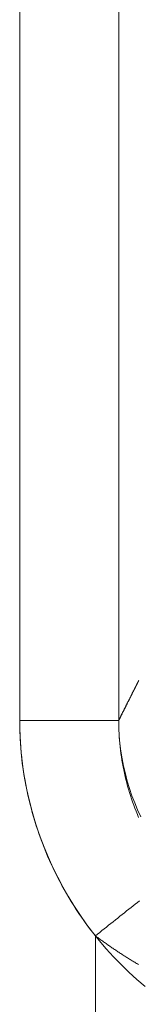
# Model space of a CAD drawing. Units: millimetres. Extents: x -292 to 99, y -108 to 108.
# Drawn here: x -97 to -96, y -63 to -53 of the extents above; entities that cross this region are included whole.
import ezdxf

# ---------------------------------------------------------------- set-up
doc = ezdxf.new("R2010")
doc.units = ezdxf.units.MM
doc.layers.add('100', color=7, linetype='Continuous')

msp = doc.modelspace()

# ---------------------------------------------------------------- linework, layer by layer
at = {"layer": '100', "color": 7, "linetype": 'Continuous', "lineweight": 18}
for p, q in [((-96.9827, -60.4657, 204.5531), (-96.9827, 60.4657, 204.5531)), ((-96.9827, -60.4657, 249.5531), (-96.9827, 60.4657, 249.5531)), ((-96.9827, -60.4657, 249.5531), (-96.9827, 60.4657, 249.5531)), ((-95.9828, 60.4657, 248.5705), (-95.9828, -60.4657, 248.5705)), ((-95.9828, -60.4657, 205.5356), (-95.9828, 60.4657, 205.5356)), ((-95.9828, 60.4657, 248.5705), (-95.9828, -60.4657, 248.5705)), ((-96.2187, -69.7809, 204.5531), (-96.2187, -62.6491, 204.5531))]:
    msp.add_line(p, q, dxfattribs=at)
for points in [[(-95.9828, -60.4657, 205.5356), (-95.9772, -60.4545, 205.8568), (-95.9716, -60.4433, 206.178), (-95.966, -60.432, 206.4993), (-95.9604, -60.4208, 206.8205), (-95.9548, -60.4096, 207.1417), (-95.9492, -60.3984, 207.4629), (-95.9436, -60.3872, 207.7842), (-95.938, -60.3759, 208.1054), (-95.9324, -60.3647, 208.4266), (-95.9268, -60.3535, 208.7478), (-95.9212, -60.3423, 209.069), (-95.9156, -60.3311, 209.3903), (-95.91, -60.3199, 209.7115), (-95.9044, -60.3086, 210.0327), (-95.8987, -60.2974, 210.3539), (-95.8931, -60.2862, 210.6752), (-95.8875, -60.275, 210.9964), (-95.8819, -60.2638, 211.3176), (-95.8763, -60.2526, 211.6388), (-95.8707, -60.2413, 211.96), (-95.8651, -60.2301, 212.2813), (-95.8595, -60.2189, 212.6025), (-95.8539, -60.2077, 212.9237), (-95.8483, -60.1965, 213.2449), (-95.8427, -60.1853, 213.5661), (-95.8371, -60.174, 213.8874), (-95.8315, -60.1628, 214.2086), (-95.8259, -60.1516, 214.5298), (-95.8202, -60.1404, 214.851), (-95.8146, -60.1292, 215.1723), (-95.809, -60.118, 215.4935), (-95.8034, -60.1067, 215.8147), (-95.7978, -60.0955, 216.1359), (-95.7922, -60.0843, 216.4571), (-95.7866, -60.0731, 216.7784), (-95.781, -60.0619, 217.0996)], [(-95.7816, -60.063, 237.0404), (-95.7865, -60.0729, 237.3216), (-95.7914, -60.0827, 237.6029), (-95.7963, -60.0925, 237.8841), (-95.8012, -60.1023, 238.1653), (-95.8061, -60.1122, 238.4465), (-95.811, -60.122, 238.7278), (-95.816, -60.1318, 239.009), (-95.8209, -60.1416, 239.2902), (-95.8258, -60.1514, 239.5714), (-95.8307, -60.1613, 239.8526), (-95.8356, -60.1711, 240.1339), (-95.8405, -60.1809, 240.4151), (-95.8454, -60.1907, 240.6963), (-95.8503, -60.2005, 240.9775), (-95.8552, -60.2104, 241.2587), (-95.8601, -60.2202, 241.54), (-95.865, -60.23, 241.8212), (-95.8699, -60.2398, 242.1024), (-95.8749, -60.2496, 242.3836), (-95.8798, -60.2595, 242.6649), (-95.8847, -60.2693, 242.9461), (-95.8896, -60.2791, 243.2273), (-95.8945, -60.2889, 243.5085), (-95.8994, -60.2987, 243.7897), (-95.9043, -60.3086, 244.071), (-95.9092, -60.3184, 244.3522), (-95.9141, -60.3282, 244.6334), (-95.919, -60.338, 244.9146), (-95.9239, -60.3478, 245.1959), (-95.9289, -60.3577, 245.4771), (-95.9338, -60.3675, 245.7583), (-95.9387, -60.3773, 246.0395), (-95.9436, -60.3871, 246.3207), (-95.9485, -60.3969, 246.602), (-95.9534, -60.4068, 246.8832), (-95.9583, -60.4166, 247.1644), (-95.9632, -60.4264, 247.4456), (-95.9681, -60.4362, 247.7268), (-95.973, -60.446, 248.0081), (-95.9779, -60.4559, 248.2893), (-95.9828, -60.4657, 248.5705)], [(-95.7816, -60.063, 237.0404), (-95.7865, -60.0729, 237.3216), (-95.7914, -60.0827, 237.6029), (-95.7963, -60.0925, 237.8841), (-95.8012, -60.1023, 238.1653), (-95.8061, -60.1122, 238.4465), (-95.811, -60.122, 238.7278), (-95.816, -60.1318, 239.009), (-95.8209, -60.1416, 239.2902), (-95.8258, -60.1514, 239.5714), (-95.8307, -60.1613, 239.8526), (-95.8356, -60.1711, 240.1339), (-95.8405, -60.1809, 240.4151), (-95.8454, -60.1907, 240.6963), (-95.8503, -60.2005, 240.9775), (-95.8552, -60.2104, 241.2587), (-95.8601, -60.2202, 241.54), (-95.865, -60.23, 241.8212), (-95.8699, -60.2398, 242.1024), (-95.8749, -60.2496, 242.3836), (-95.8798, -60.2595, 242.6649), (-95.8847, -60.2693, 242.9461), (-95.8896, -60.2791, 243.2273), (-95.8945, -60.2889, 243.5085), (-95.8994, -60.2987, 243.7897), (-95.9043, -60.3086, 244.071), (-95.9092, -60.3184, 244.3522), (-95.9141, -60.3282, 244.6334), (-95.919, -60.338, 244.9146), (-95.9239, -60.3478, 245.1959), (-95.9289, -60.3577, 245.4771), (-95.9338, -60.3675, 245.7583), (-95.9387, -60.3773, 246.0395), (-95.9436, -60.3871, 246.3207), (-95.9485, -60.3969, 246.602), (-95.9534, -60.4068, 246.8832), (-95.9583, -60.4166, 247.1644), (-95.9632, -60.4264, 247.4456), (-95.9681, -60.4362, 247.7268), (-95.973, -60.446, 248.0081), (-95.9779, -60.4559, 248.2893), (-95.9828, -60.4657, 248.5705)], [(-95.9828, -60.4657, 248.5705), (-95.984, -60.4657, 248.5986), (-95.9863, -60.4657, 248.6268), (-95.9898, -60.4657, 248.655), (-95.9944, -60.4657, 248.6833), (-96.0002, -60.4657, 248.7116), (-96.0071, -60.4657, 248.7398), (-96.0151, -60.4657, 248.768), (-96.0241, -60.4657, 248.7962), (-96.0341, -60.4657, 248.8242), (-96.0451, -60.4657, 248.8521), (-96.0571, -60.4657, 248.8799), (-96.07, -60.4657, 248.9074), (-96.0838, -60.4657, 248.9348), (-96.0985, -60.4657, 248.9619), (-96.1141, -60.4657, 248.9888), (-96.1305, -60.4657, 249.0153), (-96.1477, -60.4657, 249.0416), (-96.1656, -60.4657, 249.0675), (-96.1843, -60.4657, 249.0931), (-96.2037, -60.4657, 249.1182), (-96.2238, -60.4657, 249.1429), (-96.2446, -60.4657, 249.1672), (-96.266, -60.4657, 249.191), (-96.288, -60.4657, 249.2142), (-96.3106, -60.4657, 249.237), (-96.3337, -60.4657, 249.2592), (-96.3574, -60.4657, 249.2808), (-96.3816, -60.4657, 249.3017), (-96.4062, -60.4657, 249.3221), (-96.4312, -60.4657, 249.3418), (-96.4567, -60.4657, 249.3607), (-96.4826, -60.4657, 249.379), (-96.5088, -60.4657, 249.3965), (-96.5353, -60.4657, 249.4132), (-96.5622, -60.4657, 249.4291), (-96.5893, -60.4657, 249.4442), (-96.6167, -60.4657, 249.4584), (-96.6443, -60.4657, 249.4718), (-96.6721, -60.4657, 249.4842), (-96.7001, -60.4657, 249.4957), (-96.7282, -60.4657, 249.5063), (-96.7564, -60.4657, 249.5158), (-96.7847, -60.4657, 249.5243), (-96.813, -60.4657, 249.5318), (-96.8414, -60.4657, 249.5382), (-96.8697, -60.4657, 249.5435), (-96.8981, -60.4657, 249.5476), (-96.9264, -60.4657, 249.5506), (-96.9546, -60.4657, 249.5524), (-96.9827, -60.4657, 249.5531)], [(-96.2187, -62.6491, 204.5531), (-96.2479, -62.6121, 204.5531), (-96.2765, -62.5746, 204.5531), (-96.3046, -62.5368, 204.5531), (-96.3323, -62.4986, 204.5531), (-96.3594, -62.46, 204.5531), (-96.386, -62.4211, 204.5531), (-96.412, -62.3818, 204.5531), (-96.4376, -62.3422, 204.5531), (-96.4626, -62.3022, 204.5531), (-96.487, -62.2619, 204.5531), (-96.5109, -62.2213, 204.5531), (-96.5343, -62.1803, 204.5531), (-96.5571, -62.1391, 204.5531), (-96.5793, -62.0975, 204.5531), (-96.601, -62.0557, 204.5531), (-96.6221, -62.0135, 204.5531), (-96.6427, -61.9711, 204.5531), (-96.6627, -61.9284, 204.5531), (-96.6821, -61.8854, 204.5531), (-96.7009, -61.8422, 204.5531), (-96.7191, -61.7987, 204.5531), (-96.7368, -61.755, 204.5531), (-96.7538, -61.711, 204.5531), (-96.7703, -61.6669, 204.5531), (-96.7862, -61.6225, 204.5531), (-96.8015, -61.5778, 204.5531), (-96.8161, -61.533, 204.5531), (-96.8302, -61.488, 204.5531), (-96.8436, -61.4428, 204.5531), (-96.8565, -61.3975, 204.5531), (-96.8687, -61.3519, 204.5531), (-96.8804, -61.3062, 204.5531), (-96.8914, -61.2604, 204.5531), (-96.9018, -61.2144, 204.5531), (-96.9115, -61.1683, 204.5531), (-96.9207, -61.122, 204.5531), (-96.9292, -61.0756, 204.5531), (-96.9371, -61.0291, 204.5531), (-96.9444, -60.9825, 204.5531), (-96.951, -60.9359, 204.5531), (-96.957, -60.8891, 204.5531), (-96.9624, -60.8422, 204.5531), (-96.9671, -60.7953, 204.5531), (-96.9713, -60.7483, 204.5531), (-96.9748, -60.7013, 204.5531), (-96.9776, -60.6542, 204.5531), (-96.9798, -60.6071, 204.5531), (-96.9814, -60.56, 204.5531), (-96.9824, -60.5128, 204.5531), (-96.9827, -60.4657, 204.5531)], [(-96.9827, -60.4657, 204.5531), (-96.9545, -60.4657, 204.5535), (-96.926, -60.4657, 204.5547), (-96.8973, -60.4657, 204.5567), (-96.8683, -60.4657, 204.5596), (-96.8391, -60.4657, 204.5634), (-96.8098, -60.4657, 204.5681), (-96.7803, -60.4657, 204.5737), (-96.7508, -60.4657, 204.5803), (-96.7213, -60.4657, 204.5878), (-96.6917, -60.4657, 204.5963), (-96.6622, -60.4657, 204.6058), (-96.6328, -60.4657, 204.6163), (-96.6036, -60.4657, 204.6277), (-96.5745, -60.4657, 204.6402), (-96.5457, -60.4657, 204.6536), (-96.5172, -60.4657, 204.668), (-96.489, -60.4657, 204.6834), (-96.4612, -60.4657, 204.6998), (-96.4339, -60.4657, 204.7171), (-96.4071, -60.4657, 204.7354), (-96.3808, -60.4657, 204.7545), (-96.355, -60.4657, 204.7746), (-96.3299, -60.4657, 204.7955), (-96.3055, -60.4657, 204.8173), (-96.2818, -60.4657, 204.8398), (-96.2588, -60.4657, 204.8631), (-96.2367, -60.4657, 204.8872), (-96.2153, -60.4657, 204.9119), (-96.1948, -60.4657, 204.9373), (-96.1752, -60.4657, 204.9632), (-96.1564, -60.4657, 204.9898), (-96.1387, -60.4657, 205.0168), (-96.1218, -60.4657, 205.0443), (-96.1059, -60.4657, 205.0722), (-96.091, -60.4657, 205.1004), (-96.0771, -60.4657, 205.129), (-96.0641, -60.4657, 205.1578), (-96.0522, -60.4657, 205.1869), (-96.0412, -60.4657, 205.2161), (-96.0312, -60.4657, 205.2454), (-96.0222, -60.4657, 205.2748), (-96.0142, -60.4657, 205.3042), (-96.0071, -60.4657, 205.3336), (-96.0009, -60.4657, 205.363), (-95.9957, -60.4657, 205.3922), (-95.9914, -60.4657, 205.4213), (-95.988, -60.4657, 205.4502), (-95.9854, -60.4657, 205.479), (-95.9837, -60.4657, 205.5074), (-95.9828, -60.4657, 205.5356)], [(-95.7151, -63.1624, 249.5531), (-95.7987, -63.0912, 249.5531), (-95.88, -63.0174, 249.5531), (-95.9588, -62.9409, 249.5531), (-96.0352, -62.862, 249.5531), (-96.1089, -62.7806, 249.5531), (-96.18, -62.6969, 249.5531), (-96.2484, -62.611, 249.5531), (-96.3141, -62.5229, 249.5531), (-96.3771, -62.4328, 249.5531), (-96.4372, -62.3407, 249.5531), (-96.4944, -62.2468, 249.5531), (-96.5487, -62.1512, 249.5531), (-96.6, -62.054, 249.5531), (-96.6484, -61.9552, 249.5531), (-96.6936, -61.855, 249.5531), (-96.7358, -61.7534, 249.5531), (-96.7748, -61.6506, 249.5531), (-96.8106, -61.5466, 249.5531), (-96.8432, -61.4416, 249.5531), (-96.8724, -61.3357, 249.5531), (-96.8984, -61.2289, 249.5531), (-96.9209, -61.1213, 249.5531), (-96.94, -61.0131, 249.5531), (-96.9557, -60.9044, 249.5531), (-96.9678, -60.7951, 249.5531), (-96.9764, -60.6856, 249.5531), (-96.9814, -60.5757, 249.5531), (-96.9827, -60.4657, 249.5531)], [(-95.9828, -60.4657, 248.5705), (-95.984, -60.4657, 248.5986), (-95.9863, -60.4657, 248.6268), (-95.9898, -60.4657, 248.655), (-95.9944, -60.4657, 248.6833), (-96.0002, -60.4657, 248.7116), (-96.0071, -60.4657, 248.7398), (-96.0151, -60.4657, 248.768), (-96.0241, -60.4657, 248.7962), (-96.0341, -60.4657, 248.8242), (-96.0451, -60.4657, 248.8521), (-96.0571, -60.4657, 248.8799), (-96.07, -60.4657, 248.9074), (-96.0838, -60.4657, 248.9348), (-96.0985, -60.4657, 248.9619), (-96.1141, -60.4657, 248.9888), (-96.1305, -60.4657, 249.0153), (-96.1477, -60.4657, 249.0416), (-96.1656, -60.4657, 249.0675), (-96.1843, -60.4657, 249.0931), (-96.2037, -60.4657, 249.1182), (-96.2238, -60.4657, 249.1429), (-96.2446, -60.4657, 249.1672), (-96.266, -60.4657, 249.191), (-96.288, -60.4657, 249.2142), (-96.3106, -60.4657, 249.237), (-96.3337, -60.4657, 249.2592), (-96.3574, -60.4657, 249.2808), (-96.3816, -60.4657, 249.3017), (-96.4062, -60.4657, 249.3221), (-96.4312, -60.4657, 249.3418), (-96.4567, -60.4657, 249.3607), (-96.4826, -60.4657, 249.379), (-96.5088, -60.4657, 249.3965), (-96.5353, -60.4657, 249.4132), (-96.5622, -60.4657, 249.4291), (-96.5893, -60.4657, 249.4442), (-96.6167, -60.4657, 249.4584), (-96.6443, -60.4657, 249.4718), (-96.6721, -60.4657, 249.4842), (-96.7001, -60.4657, 249.4957), (-96.7282, -60.4657, 249.5063), (-96.7564, -60.4657, 249.5158), (-96.7847, -60.4657, 249.5243), (-96.813, -60.4657, 249.5318), (-96.8414, -60.4657, 249.5382), (-96.8697, -60.4657, 249.5435), (-96.8981, -60.4657, 249.5476), (-96.9264, -60.4657, 249.5506), (-96.9546, -60.4657, 249.5524), (-96.9827, -60.4657, 249.5531)], [(-95.7161, -63.1615, 249.5531), (-95.7993, -63.0904, 249.5531), (-95.8803, -63.0166, 249.5531), (-95.9591, -62.9399, 249.5531), (-96.0355, -62.8608, 249.5531), (-96.1092, -62.7797, 249.5531), (-96.1801, -62.6965, 249.5531), (-96.2482, -62.6112, 249.5531), (-96.3135, -62.5238, 249.5531), (-96.3761, -62.4344, 249.5531), (-96.4359, -62.3428, 249.5531), (-96.4929, -62.2493, 249.5531), (-96.5471, -62.1536, 249.5531), (-96.5986, -62.0559, 249.5531), (-96.6473, -61.9561, 249.5531), (-96.6932, -61.8542, 249.5531), (-96.7364, -61.7503, 249.5531), (-96.7762, -61.6455, 249.5531), (-96.8125, -61.5403, 249.5531), (-96.8453, -61.4347, 249.5531), (-96.8746, -61.3287, 249.5531), (-96.9004, -61.2223, 249.5531), (-96.9227, -61.1154, 249.5531), (-96.9414, -61.0082, 249.5531), (-96.9567, -60.9005, 249.5531), (-96.9685, -60.7924, 249.5531), (-96.9767, -60.6839, 249.5531), (-96.9815, -60.575, 249.5531), (-96.9827, -60.4657, 249.5531)], [(-95.7605, -61.4445, 248.5826), (-95.7922, -61.3735, 248.5818), (-95.8216, -61.3016, 248.581), (-95.8488, -61.2288, 248.5802), (-95.8736, -61.1552, 248.5794), (-95.896, -61.0809, 248.5785), (-95.9159, -61.0059, 248.5776), (-95.9334, -60.9303, 248.5766), (-95.9483, -60.854, 248.5757), (-95.9606, -60.7772, 248.5747), (-95.9703, -60.7, 248.5737), (-95.9772, -60.6222, 248.5727), (-95.9814, -60.5441, 248.5716), (-95.9828, -60.4657, 248.5705)], [(-95.9828, -60.4657, 205.5356), (-95.9826, -60.4994, 205.5351), (-95.982, -60.5331, 205.5347), (-95.9808, -60.5668, 205.5342), (-95.9793, -60.6004, 205.5338), (-95.9772, -60.6341, 205.5333), (-95.9747, -60.6677, 205.5328), (-95.9718, -60.7013, 205.5324), (-95.9684, -60.7348, 205.532), (-95.9646, -60.7683, 205.5315), (-95.9603, -60.8017, 205.5311), (-95.9556, -60.835, 205.5306), (-95.9504, -60.8683, 205.5302), (-95.9447, -60.9016, 205.5298), (-95.9387, -60.9347, 205.5294), (-95.9321, -60.9678, 205.529), (-95.9252, -61.0007, 205.5286), (-95.9177, -61.0336, 205.5281), (-95.9099, -61.0664, 205.5277), (-95.9016, -61.099, 205.5273), (-95.8929, -61.1316, 205.527), (-95.8837, -61.164, 205.5266), (-95.8741, -61.1963, 205.5262), (-95.864, -61.2284, 205.5258), (-95.8536, -61.2604, 205.5254), (-95.8427, -61.2923, 205.5251), (-95.8313, -61.324, 205.5247), (-95.8196, -61.3556, 205.5243), (-95.8074, -61.387, 205.524), (-95.7948, -61.4183, 205.5236), (-95.7818, -61.4493, 205.5233)], [(-95.7605, -61.4445, 248.5826), (-95.7922, -61.3735, 248.5818), (-95.8216, -61.3016, 248.581), (-95.8488, -61.2288, 248.5802), (-95.8736, -61.1552, 248.5794), (-95.896, -61.0809, 248.5785), (-95.9159, -61.0059, 248.5776), (-95.9334, -60.9303, 248.5766), (-95.9483, -60.854, 248.5757), (-95.9606, -60.7772, 248.5747), (-95.9703, -60.7, 248.5737), (-95.9772, -60.6222, 248.5727), (-95.9814, -60.5441, 248.5716), (-95.9828, -60.4657, 248.5705)], [(-95.7731, -62.2937, 204.7314), (-95.794, -62.3103, 204.7136), (-95.8151, -62.3272, 204.6966), (-95.8367, -62.3443, 204.6806), (-95.8585, -62.3617, 204.6656), (-95.8806, -62.3793, 204.6515), (-95.9028, -62.3971, 204.6383), (-95.9253, -62.4151, 204.6262), (-95.948, -62.4331, 204.615), (-95.9707, -62.4513, 204.6047), (-95.9935, -62.4695, 204.5955), (-96.0164, -62.4877, 204.5871), (-96.0393, -62.5059, 204.5798), (-96.0621, -62.5242, 204.5733), (-96.0849, -62.5423, 204.5678), (-96.1076, -62.5604, 204.5632), (-96.1301, -62.5784, 204.5595), (-96.1526, -62.5963, 204.5566), (-96.1748, -62.6141, 204.5546), (-96.1969, -62.6317, 204.5534), (-96.2187, -62.6491, 204.5531)], [(-95.7846, -62.9394, 204.591), (-95.7938, -62.9339, 204.5894), (-95.803, -62.9284, 204.5879), (-95.8121, -62.9229, 204.5863), (-95.8212, -62.9174, 204.5849), (-95.8304, -62.9119, 204.5834), (-95.8395, -62.9063, 204.582), (-95.8485, -62.9008, 204.5806), (-95.8576, -62.8952, 204.5793), (-95.8666, -62.8896, 204.578), (-95.8756, -62.884, 204.5767), (-95.8846, -62.8783, 204.5755), (-95.8936, -62.8727, 204.5743), (-95.9026, -62.8671, 204.5731), (-95.9115, -62.8614, 204.572), (-95.9204, -62.8557, 204.5709), (-95.9293, -62.85, 204.5699), (-95.9382, -62.8443, 204.5688), (-95.947, -62.8386, 204.5679), (-95.9558, -62.8329, 204.5669), (-95.9647, -62.8271, 204.566), (-95.9734, -62.8214, 204.5651), (-95.9822, -62.8156, 204.5643), (-95.991, -62.8098, 204.5634), (-95.9997, -62.804, 204.5627), (-96.0084, -62.7982, 204.5619), (-96.0171, -62.7924, 204.5612), (-96.0257, -62.7866, 204.5605), (-96.0344, -62.7807, 204.5599), (-96.043, -62.7749, 204.5592), (-96.0516, -62.769, 204.5586), (-96.0602, -62.7631, 204.5581), (-96.0687, -62.7572, 204.5576), (-96.0772, -62.7513, 204.5571), (-96.0857, -62.7454, 204.5566), (-96.0942, -62.7395, 204.5562), (-96.1027, -62.7335, 204.5557), (-96.1111, -62.7276, 204.5554), (-96.1195, -62.7216, 204.555), (-96.1279, -62.7156, 204.5547), (-96.1363, -62.7096, 204.5544), (-96.1447, -62.7036, 204.5542), (-96.153, -62.6976, 204.5539), (-96.1613, -62.6916, 204.5537), (-96.1696, -62.6856, 204.5535), (-96.1778, -62.6795, 204.5534), (-96.186, -62.6735, 204.5533), (-96.1942, -62.6674, 204.5532), (-96.2024, -62.6613, 204.5531), (-96.2106, -62.6552, 204.5531), (-96.2187, -62.6491, 204.5531)]]:
    msp.add_polyline3d(points, dxfattribs=at)

doc.saveas('drawing.dxf')
